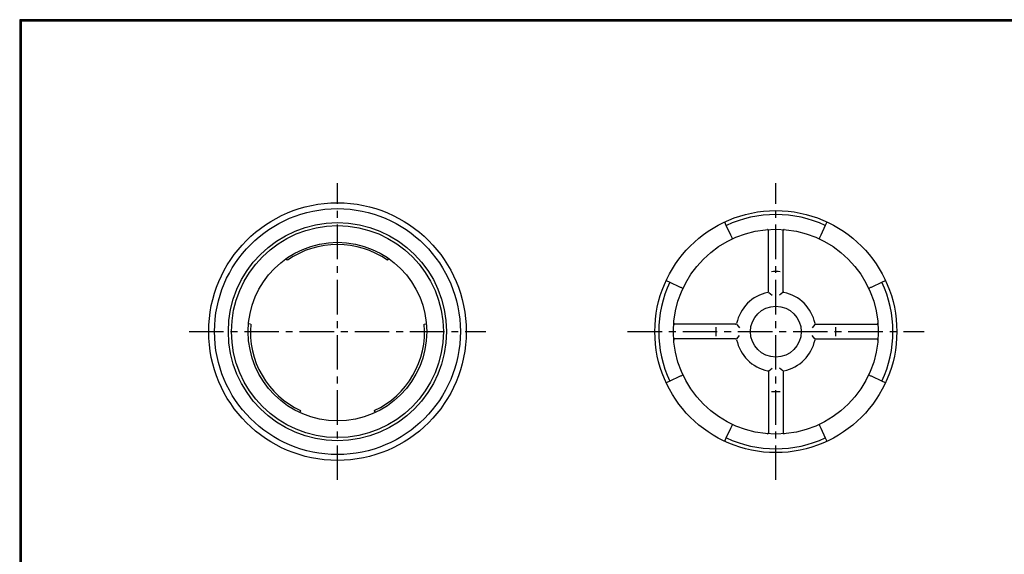
# Model space of a CAD drawing. Extents: x 0 to 1595, y 0 to 1103.
# Drawn here: x 0 to 1009, y 555 to 1103 of the extents above; entities that cross this region are included whole.
import ezdxf

# ---------------------------------------------------------------- set-up
doc = ezdxf.new("R2010")
doc.units = 0
doc.header["$LTSCALE"] = 5.657143
doc.linetypes.add('CENTER', pattern=[2, 1.25, -0.25, 0.25, -0.25])
for name, color, linetype in [('CENTER_L', 1, 'CENTER'), ('SEIHIN', 3, 'CONTINUOUS'), ('ZUWAKU', 7, 'CONTINUOUS')]:
    doc.layers.add(name, color=color, linetype=linetype)

msp = doc.modelspace()

# ---------------------------------------------------------------- linework, layer by layer
at = {"layer": 'CENTER_L', "ltscale": 5}
for p, q in [((325.7, 631.6), (325.7, 935.6)), ((775, 631.6), (775, 935.6)), ((173.7, 783.6), (477.7, 783.6)), ((623, 783.6), (927, 783.6))]:
    msp.add_line(p, q, dxfattribs=at)
at = {"layer": 'SEIHIN', "linetype": 'CONTINUOUS'}
for p, q in [((724.2, 892.3), (722.6, 895.9)), ((728.9, 882.4), (724.2, 892.3)), ((825.7, 892.3), (821, 882.4)), ((827.4, 895.9), (825.7, 892.3)), ((729.2, 881.6), (728.9, 882.4)), ((729.5, 881), (729.2, 881.6)), ((729.8, 880.3), (729.5, 881)), ((730.1, 879.8), (729.8, 880.3)), ((730.3, 879.3), (730.1, 879.8)), ((730.5, 879), (730.3, 879.3)), ((730.5, 878.8), (730.5, 879)), ((730.6, 878.7), (730.5, 878.8)), ((767.5, 824.7), (767.5, 887.2)), ((782.5, 824.7), (782.5, 887.2)), ((819.4, 878.8), (819.3, 878.7)), ((819.5, 879), (819.4, 878.8)), ((819.6, 879.3), (819.5, 879)), ((819.8, 879.8), (819.6, 879.3)), ((820.1, 880.3), (819.8, 879.8)), ((820.4, 881), (820.1, 880.3)), ((820.7, 881.6), (820.4, 881)), ((821, 882.4), (820.7, 881.6)), ((274.4, 856.7), (273.2, 858.5)), ((376.9, 856.7), (378.2, 858.5)), ((662.6, 836), (666.2, 834.3)), ((666.2, 834.3), (676.2, 829.6)), ((676.2, 829.6), (676.9, 829.3)), ((676.9, 829.3), (677.6, 829)), ((677.6, 829), (678.2, 828.7)), ((678.2, 828.7), (678.7, 828.4)), ((678.7, 828.4), (679.2, 828.2)), ((679.2, 828.2), (679.5, 828.1)), ((679.5, 828.1), (679.7, 828)), ((679.7, 828), (679.8, 827.9)), ((870.1, 827.9), (870.2, 828)), ((870.2, 828), (870.4, 828.1)), ((870.4, 828.1), (870.7, 828.2)), ((870.7, 828.2), (871.2, 828.4)), ((871.2, 828.4), (871.7, 828.7)), ((871.7, 828.7), (872.4, 829)), ((872.4, 829), (873, 829.3)), ((873, 829.3), (873.7, 829.6)), ((873.7, 829.6), (883.7, 834.3)), ((883.7, 834.3), (887.3, 836)), ((767.7, 823.7), (771.1, 821)), ((782.2, 823.7), (778.8, 821)), ((236.7, 791.4), (234.5, 791.5)), ((414.7, 791.4), (416.8, 791.5)), ((733.8, 791.1), (671.3, 791.1)), ((734.9, 790.8), (737.6, 787.4)), ((815, 790.8), (812.3, 787.4)), ((816.1, 791.1), (878.6, 791.1)), ((734.9, 776.3), (737.6, 779.7)), ((815, 776.3), (812.3, 779.7)), ((733.8, 776.1), (671.3, 776.1)), ((816.1, 776.1), (878.6, 776.1)), ((676.2, 737.5), (666.2, 732.9)), ((676.9, 737.8), (676.2, 737.5)), ((677.6, 738.1), (676.9, 737.8)), ((678.2, 738.4), (677.6, 738.1)), ((678.7, 738.7), (678.2, 738.4)), ((679.2, 738.9), (678.7, 738.7)), ((679.5, 739.1), (679.2, 738.9)), ((679.7, 739.2), (679.5, 739.1)), ((679.8, 739.2), (679.7, 739.2)), ((767.5, 742.4), (767.5, 679.9)), ((767.7, 743.5), (771.1, 746.2)), ((782.2, 743.5), (778.8, 746.2)), ((782.5, 742.4), (782.5, 679.9)), ((870.2, 739.2), (870.1, 739.2)), ((870.4, 739.1), (870.2, 739.2)), ((870.7, 738.9), (870.4, 739.1)), ((871.2, 738.7), (870.7, 738.9)), ((871.7, 738.4), (871.2, 738.7)), ((872.4, 738.1), (871.7, 738.4)), ((873, 737.8), (872.4, 738.1)), ((873.7, 737.5), (873, 737.8)), ((883.7, 732.9), (873.7, 737.5)), ((666.2, 732.9), (662.6, 731.2)), ((887.3, 731.2), (883.7, 732.9)), ((287.9, 702.6), (287, 700.6)), ((363.4, 702.6), (364.3, 700.6)), ((729.5, 686.2), (729.8, 686.8)), ((729.8, 686.8), (730.1, 687.3)), ((730.1, 687.3), (730.3, 687.8)), ((730.3, 687.8), (730.5, 688.1)), ((730.5, 688.3), (730.6, 688.4)), ((730.5, 688.1), (730.5, 688.3)), ((819.3, 688.4), (819.4, 688.3)), ((819.4, 688.3), (819.5, 688.1)), ((819.5, 688.1), (819.6, 687.8)), ((819.6, 687.8), (819.8, 687.3)), ((819.8, 687.3), (820.1, 686.8)), ((820.1, 686.8), (820.4, 686.2)), ((724.2, 674.8), (728.9, 684.8)), ((728.9, 684.8), (729.2, 685.5)), ((729.2, 685.5), (729.5, 686.2)), ((820.4, 686.2), (820.7, 685.5)), ((820.7, 685.5), (821, 684.8)), ((821, 684.8), (825.7, 674.8)), ((722.6, 671.2), (724.2, 674.8)), ((825.7, 674.8), (827.4, 671.2))]:
    msp.add_line(p, q, dxfattribs=at)
for centre, radius in [((325.7, 783.6), 132), ((325.7, 783.6), 126), ((325.7, 783.6), 111.8), ((325.7, 783.6), 108.6), ((325.7, 783.6), 91.5), ((775, 783.6), 26)]:
    msp.add_circle(centre, radius, dxfattribs=at)
at = {"layer": 'SEIHIN'}
for radius in [124, 105]:
    msp.add_circle((775, 783.6), radius, dxfattribs=at)
at = {"layer": 'SEIHIN', "linetype": 'CONTINUOUS'}
for centre, radius, start, end in [((775, 783.6), 120, 65, 115), ((766.5, 887.2), 1, 0, 94.6881), ((783.5, 887.2), 1, 85.3119, 180), ((325.7, 783.6), 89.3, 55, 125), ((775, 783.6), 61.5, 85.8069, 94.1931), ((775, 783.6), 120, 155, 205), ((775, 783.6), 120, 335, 25), ((775, 783.6), 41, 101.6762, 168.3238), ((766.5, 824.7), 1, 281.6762, 0), ((783.5, 824.7), 1, 180, 258.3238), ((775, 783.6), 41, 11.6762, 78.3238), ((325.7, 783.6), 89.3, 175.0001, 245), ((325.7, 783.6), 89.3, 295, 4.9999), ((671.3, 792.1), 1, 175.3119, 270), ((775, 783.6), 61.5, 175.8069, 184.1931), ((733.8, 792.1), 1, 270, 348.3238), ((816.1, 792.1), 1, 191.6762, 270), ((775, 783.6), 61.5, 355.8069, 4.1931), ((878.6, 792.1), 1, 270, 4.6881), ((671.3, 775.1), 1, 90, 184.6881), ((733.8, 775.1), 1, 11.6762, 90), ((775, 783.6), 41, 191.6762, 258.3238), ((775, 783.6), 41, 281.6762, 348.3238), ((816.1, 775.1), 1, 90, 168.3238), ((878.6, 775.1), 1, 355.3119, 90), ((766.5, 742.4), 1, 360, 78.3238), ((783.5, 742.4), 1, 101.6762, 180), ((775, 783.6), 61.5, 265.8069, 274.1931), ((766.5, 679.9), 1, 265.3119, 360), ((783.5, 679.9), 1, 180, 274.6881), ((775, 783.6), 120, 245, 295)]:
    msp.add_arc(centre, radius, start, end, dxfattribs=at)
at = {"layer": 'ZUWAKU'}
for points in [[(0, 1103.2), (0, 0), (1595.2, 0), (1595.2, 1103.2)], [(0.4, 1102.8), (0.4, 0.4), (1594.8, 0.4), (1594.8, 1102.8)], [(0.8, 1102.4), (0.8, 0.8), (1594.4, 0.8), (1594.4, 1102.4)], [(1.2, 1102), (1.2, 1.2), (1594, 1.2), (1594, 1102)], [(1.6, 1101.6), (1.6, 1.6), (1593.6, 1.6), (1593.6, 1101.6)]]:
    msp.add_lwpolyline(points, close=True, dxfattribs=at)

doc.saveas('drawing.dxf')
